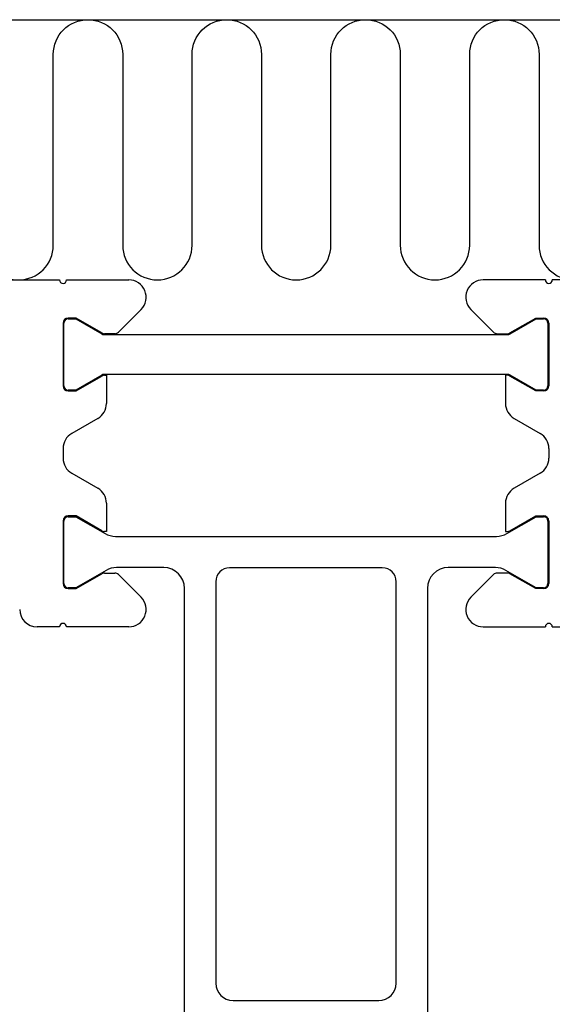
# Model space of a CAD drawing. Extents: x -59 to 192, y 7 to 140.
# Drawn here: x 45 to 76, y 83 to 140 of the extents above; entities that cross this region are included whole.
import ezdxf

# ---------------------------------------------------------------- set-up
doc = ezdxf.new("R2010")
doc.units = 0
doc.header["$LTSCALE"] = 4
doc.layers.add('SAPA_ANSLUTNING', color=6, linetype='CONTINUOUS')
doc.layers.add('SAPA_PROFIL', color=7, linetype='CONTINUOUS')

msp = doc.modelspace()

# ---------------------------------------------------------------- linework, layer by layer
at = {"layer": 'SAPA_ANSLUTNING'}
msp.add_line((-13.25, 140), (146.75, 140), dxfattribs=at)
msp.add_lwpolyline([(43.187, 127, 1), (47.187, 127), (47.187, 138, -1), (51.187, 138), (51.187, 127, 1), (55.187, 127), (55.187, 138, -1), (59.187, 138), (59.187, 127, 1), (63.187, 127), (63.187, 138, -1), (67.187, 138), (67.187, 127, 1), (71.187, 127), (71.187, 138, -1), (75.187, 138), (75.187, 127, 1), (79.187, 127)], format="xyb", dxfattribs=at)
at = {"layer": 'SAPA_PROFIL'}
for p, q in [((-12.95, 124.999), (47.55, 124.999)), ((47.95, 124.999), (51.536, 124.999)), ((75.55, 124.999), (71.964, 124.999)), ((136.45, 124.999), (75.95, 124.999)), ((52.243, 123.292), (50.938, 121.987)), ((71.257, 123.292), (72.562, 121.987)), ((48.5, 122.799), (48.05, 122.799)), ((49.989, 121.94), (48.5, 122.799)), ((73.511, 121.94), (75, 122.799)), ((75, 122.799), (75.45, 122.799)), ((47.75, 122.499), (47.75, 118.899)), ((75.75, 122.499), (75.75, 118.899)), ((50.726, 121.899), (50.139, 121.899)), ((72.774, 121.899), (73.361, 121.899)), ((48.5, 118.599), (49.989, 119.459)), ((50.139, 119.499), (50.25, 119.499)), ((50.25, 119.499), (50.25, 117.878)), ((73.361, 119.499), (73.25, 119.499)), ((73.25, 119.499), (73.25, 117.878)), ((75, 118.599), (73.511, 119.459)), ((48.05, 118.599), (48.5, 118.599)), ((75.45, 118.599), (75, 118.599)), ((49.75, 117.012), (48.25, 116.146)), ((73.75, 117.012), (75.25, 116.146)), ((47.75, 115.28), (47.75, 114.719)), ((75.75, 115.28), (75.75, 114.719)), ((48.25, 113.853), (49.75, 112.987)), ((75.25, 113.853), (73.75, 112.987)), ((50.25, 112.121), (50.25, 110.499)), ((73.25, 112.121), (73.25, 110.499)), ((48.5, 111.399), (48.05, 111.399)), ((49.989, 110.54), (48.5, 111.399)), ((73.511, 110.54), (75, 111.399)), ((75, 111.399), (75.45, 111.399)), ((47.75, 111.099), (47.75, 107.499)), ((75.75, 111.099), (75.75, 107.499)), ((50.25, 110.499), (50.139, 110.499)), ((73.25, 110.499), (73.361, 110.499)), ((48.5, 107.199), (49.989, 108.059)), ((50.139, 108.099), (50.726, 108.099)), ((50.938, 108.012), (52.243, 106.707)), ((72.562, 108.012), (71.257, 106.707)), ((73.361, 108.099), (72.774, 108.099)), ((75, 107.199), (73.511, 108.059)), ((48.05, 107.199), (48.5, 107.199)), ((75.45, 107.199), (75, 107.199)), ((47.55, 104.999), (46.25, 104.999)), ((51.536, 104.999), (47.95, 104.999)), ((71.964, 104.999), (75.55, 104.999)), ((75.95, 104.999), (77.25, 104.999))]:
    msp.add_line(p, q, dxfattribs=at)
at = {"layer": 'SAPA_PROFIL', "color": 4}
for p, q in [((48.05, 122.749), (48.487, 122.749)), ((48.487, 122.749), (49.976, 121.89)), ((73.524, 121.89), (75.013, 122.749)), ((75.013, 122.749), (75.45, 122.749)), ((47.8, 118.899), (47.8, 122.499)), ((75.7, 122.499), (75.7, 118.899)), ((50.126, 121.849), (73.374, 121.849)), ((49.976, 119.509), (48.487, 118.649)), ((73.374, 119.549), (50.126, 119.549)), ((75.013, 118.649), (73.524, 119.509)), ((48.487, 118.649), (48.05, 118.649)), ((75.45, 118.649), (75.013, 118.649)), ((48.05, 111.349), (48.487, 111.349)), ((48.487, 111.349), (50.173, 110.376)), ((73.327, 110.376), (75.013, 111.349)), ((75.013, 111.349), (75.45, 111.349)), ((47.8, 107.499), (47.8, 111.099)), ((75.7, 111.099), (75.7, 107.499)), ((50.773, 110.215), (72.727, 110.215)), ((50.227, 108.254), (48.487, 107.249)), ((53.55, 108.415), (50.822, 108.415)), ((66.15, 108.399), (57.35, 108.399)), ((72.673, 108.415), (69.95, 108.415)), ((75.013, 107.249), (73.273, 108.254)), ((56.55, 107.599), (56.55, 84.452)), ((66.95, 84.452), (66.95, 107.599)), ((48.487, 107.249), (48.05, 107.249)), ((54.75, 81.417), (54.75, 107.215)), ((68.75, 107.215), (68.75, 81.417)), ((75.45, 107.249), (75.013, 107.249)), ((57.55, 83.452), (58.45, 83.452)), ((58.45, 83.452), (65.95, 83.452))]:
    msp.add_line(p, q, dxfattribs=at)
at = {"layer": 'SAPA_PROFIL'}
for centre, radius, start, end in [((47.75, 124.999), 0.2, 180, 360), ((51.536, 123.999), 1, 315, 90), ((71.964, 123.999), 1, 90, 225), ((75.75, 124.999), 0.2, 180, 0), ((48.05, 122.499), 0.3, 90, 180), ((75.45, 122.499), 0.3, 0, 90), ((50.139, 122.199), 0.3, 240, 270), ((50.726, 122.199), 0.3, 270, 315), ((72.774, 122.199), 0.3, 225, 270), ((73.361, 122.199), 0.3, 270, 300), ((50.139, 119.199), 0.3, 90.0036, 120), ((73.361, 119.199), 0.3, 60, 89.9964), ((48.05, 118.899), 0.3, 180, 270), ((75.45, 118.899), 0.3, 270, 0), ((49.25, 117.878), 1, 300, 360), ((74.25, 117.878), 1, 180, 240), ((48.75, 115.28), 1, 120, 180), ((74.75, 115.28), 1, 0, 60), ((48.75, 114.719), 1, 180, 240), ((74.75, 114.719), 1, 300, 360), ((49.25, 112.121), 1, 0, 60), ((74.25, 112.121), 1, 120, 180), ((48.05, 111.099), 0.3, 90, 180), ((75.45, 111.099), 0.3, 0, 90), ((50.139, 110.799), 0.3, 240, 269.9964), ((73.361, 110.799), 0.3, 270.0036, 300), ((50.139, 107.799), 0.3, 90, 120), ((50.726, 107.799), 0.3, 45, 90), ((72.774, 107.799), 0.3, 90, 135), ((73.361, 107.799), 0.3, 60, 90), ((48.05, 107.499), 0.3, 180, 270), ((75.45, 107.499), 0.3, 270, 0), ((51.536, 105.999), 1, 270, 45), ((71.964, 105.999), 1, 135, 270), ((46.25, 105.999), 1, 180, 270), ((47.75, 104.999), 0.2, 0, 180), ((75.75, 104.999), 0.2, 0, 180)]:
    msp.add_arc(centre, radius, start, end, dxfattribs=at)
at = {"layer": 'SAPA_PROFIL', "color": 4}
for centre, radius, start, end in [((48.05, 122.499), 0.25, 90, 180), ((75.45, 122.499), 0.25, 0, 90), ((50.126, 122.149), 0.3, 240, 270), ((73.374, 122.149), 0.3, 270, 300), ((50.126, 119.249), 0.3, 90, 120), ((73.374, 119.249), 0.3, 60, 90), ((48.05, 118.899), 0.25, 180, 270), ((75.45, 118.899), 0.25, 270, 0), ((48.05, 111.099), 0.25, 90, 180), ((75.45, 111.099), 0.25, 0, 90), ((50.773, 111.415), 1.2, 240, 270), ((72.727, 111.415), 1.2, 270, 300), ((50.827, 107.215), 1.2, 90, 120), ((53.55, 107.215), 1.2, 360, 90), ((57.35, 107.599), 0.8, 90, 180), ((66.15, 107.599), 0.8, 0, 90), ((69.95, 107.215), 1.2, 90, 180), ((72.673, 107.215), 1.2, 60, 90), ((48.05, 107.499), 0.25, 180, 270), ((75.45, 107.499), 0.25, 270, 0), ((57.55, 84.452), 1, 180, 270), ((65.95, 84.452), 1, 270, 0)]:
    msp.add_arc(centre, radius, start, end, dxfattribs=at)

doc.saveas('drawing.dxf')
